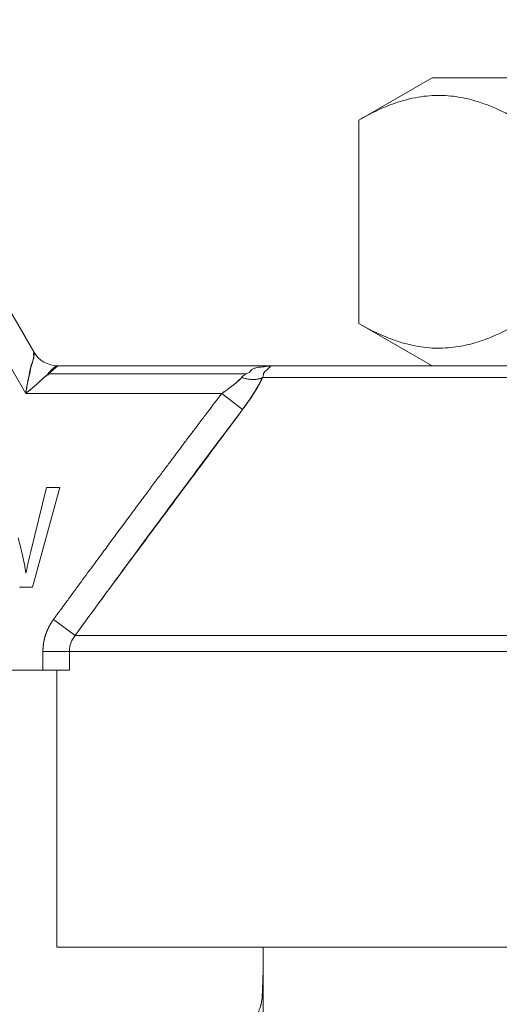
# Model space of a CAD drawing. Units: millimetres. Extents: x 0 to 32587, y -11 to 22275.
# Drawn here: x 15704 to 15717, y 17393 to 17419 of the extents above; entities that cross this region are included whole.
import ezdxf

# ---------------------------------------------------------------- set-up
doc = ezdxf.new("R2010")
doc.units = ezdxf.units.MM
doc.linetypes.add('K5LT_THIN', pattern=[0])
doc.layers.add('R', color=1, linetype='Continuous', true_color=0xff0000)
doc.layers.add('WELDING', color=7, linetype='Continuous', true_color=0xffffff)

msp = doc.modelspace()

# ---------------------------------------------------------------- linework, layer by layer
at = {"layer": 'R', "color": 7, "linetype": 'K5LT_THIN', "lineweight": 18}
for p, q in [((15699.391, 17418.82), (15704.483, 17410)), ((15704.271, 17408.898), (15698.754, 17418.453)), ((15713.113, 17416.154), (15715.059, 17417.277)), ((15713.113, 17416.154), (15715.059, 17417.277)), ((15728.142, 17417.277), (15715.059, 17417.277)), ((15713.113, 17416.154), (15713.113, 17410.756)), ((15713.113, 17410.756), (15715.059, 17409.633)), ((15705.12, 17409.633), (15704.871, 17409.417)), ((15705.12, 17409.633), (15710.833, 17409.633)), ((15710.833, 17409.633), (15732.368, 17409.633)), ((15710.833, 17409.633), (15715.059, 17409.633)), ((15710.114, 17409.417), (15704.871, 17409.417)), ((15732.642, 17409.319), (15710.558, 17409.319)), ((15709.475, 17408.898), (15704.271, 17408.898)), ((15710.029, 17408.476), (15709.475, 17408.898)), ((15704.82, 17406.4), (15704.407, 17404.7)), ((15704.451, 17403.754), (15705.173, 17406.4)), ((15705.173, 17406.4), (15704.82, 17406.4)), ((15704.108, 17403.754), (15704.451, 17403.754)), ((15705.581, 17402.473), (15705.005, 17402.894)), ((15705.581, 17402.473), (15737.62, 17402.473)), ((15705.43, 17402.051), (15704.727, 17402.051)), ((15704.727, 17402.051), (15704.727, 17401.548)), ((15705.43, 17402.051), (15705.43, 17401.548)), ((15737.77, 17402.051), (15705.43, 17402.051)), ((15704.727, 17401.548), (15685.586, 17401.548)), ((15705.43, 17401.548), (15704.727, 17401.548)), ((15705.1, 17394.198), (15705.1, 17401.548)), ((15717.925, 17394.198), (15705.1, 17394.198)), ((15710.575, 17389.788), (15710.575, 17394.198))]:
    msp.add_line(p, q, dxfattribs=at)
msp.add_arc((15705.12, 17410.368), 0.735, 210, 270, dxfattribs=at)
at = {"layer": 'WELDING', "color": 7, "linetype": 'K5LT_THIN', "lineweight": 18}
for p, q in [((15710.559, 17393.089), (15710.557, 17393.058)), ((15710.56, 17393.128), (15710.559, 17393.111)), ((15710.559, 17393.111), (15710.559, 17393.089)), ((15710.545, 17392.853), (15710.538, 17392.793)), ((15710.552, 17392.946), (15710.545, 17392.853)), ((15710.555, 17393.012), (15710.552, 17392.946)), ((15710.557, 17393.058), (15710.555, 17393.012)), ((15710.529, 17392.734), (15710.519, 17392.681)), ((15710.534, 17392.764), (15710.529, 17392.734)), ((15710.536, 17392.78), (15710.534, 17392.764)), ((15710.538, 17392.789), (15710.536, 17392.78)), ((15710.538, 17392.793), (15710.538, 17392.789))]:
    msp.add_line(p, q, dxfattribs=at)
for points, knots in [([(15717.357, 17416.154), (15717.124, 17416.288), (15716.779, 17416.463), (15716.35, 17416.623), (15716.075, 17416.704), (15715.821, 17416.76), (15715.555, 17416.798), (15715.276, 17416.814), (15714.986, 17416.805), (15714.686, 17416.768), (15714.378, 17416.701), (15714.011, 17416.588), (15713.587, 17416.412), (15713.271, 17416.245), (15713.113, 17416.154)], [0, 0, 0, 0, 2.531804, 3.711341, 4.553688, 5.440558, 6.376873, 7.346418, 8.356896, 9.402479, 10.484519, 11.587139, 13.276891, 15, 15, 15, 15]), ([(15717.357, 17410.756), (15717.124, 17410.622), (15716.778, 17410.446), (15716.349, 17410.286), (15716.073, 17410.205), (15715.819, 17410.149), (15715.553, 17410.111), (15715.274, 17410.096), (15714.984, 17410.105), (15714.684, 17410.142), (15714.377, 17410.209), (15714.01, 17410.322), (15713.587, 17410.498), (15713.271, 17410.665), (15713.113, 17410.756)], [0, 0, 0, 0, 2.536664, 3.717503, 4.560348, 5.447473, 6.38376, 7.353132, 8.363225, 9.408189, 10.489364, 11.590976, 13.278919, 15, 15, 15, 15]), ([(15704.271, 17408.898), (15704.279, 17408.951), (15704.296, 17409.054), (15704.318, 17409.178), (15704.335, 17409.262), (15704.345, 17409.307), (15704.352, 17409.339), (15704.359, 17409.369), (15704.366, 17409.398), (15704.373, 17409.425), (15704.378, 17409.451), (15704.391, 17409.474), (15704.385, 17409.502), (15704.392, 17409.525), (15704.396, 17409.549), (15704.401, 17409.571), (15704.405, 17409.593), (15704.41, 17409.615), (15704.412, 17409.635), (15704.414, 17409.66), (15704.434, 17409.665), (15704.436, 17409.684), (15704.442, 17409.698), (15704.446, 17409.712), (15704.45, 17409.725), (15704.453, 17409.737), (15704.458, 17409.756), (15704.463, 17409.775), (15704.468, 17409.793), (15704.473, 17409.811), (15704.477, 17409.827), (15704.48, 17409.844), (15704.483, 17409.856), (15704.485, 17409.867), (15704.486, 17409.876), (15704.488, 17409.885), (15704.489, 17409.894), (15704.49, 17409.903), (15704.492, 17409.913), (15704.493, 17409.923), (15704.494, 17409.937), (15704.494, 17409.953), (15704.492, 17409.977), (15704.488, 17409.992), (15704.483, 17410)], [0, 0, 0, 0, 4.804025, 9.535987, 11.771018, 12.840545, 13.865197, 14.872889, 15.825403, 16.733768, 17.583799, 18.394595, 19.20459, 19.981819, 20.757903, 21.559248, 22.370067, 23.176835, 23.967285, 24.688942, 25.475079, 26.106391, 26.682549, 27.252378, 27.784051, 28.28176, 28.734971, 30.031738, 30.523806, 31.084061, 32.539514, 33.369135, 34.17588, 34.852149, 35.411013, 35.838707, 36.211799, 36.858231, 37.190984, 37.959372, 38.807566, 40.335263, 41.679192, 45, 45, 45, 45]), ([(15704.271, 17408.898), (15704.282, 17408.985), (15704.312, 17409.156), (15704.367, 17409.385), (15704.394, 17409.576), (15704.445, 17409.698), (15704.468, 17409.804), (15704.499, 17409.864), (15704.465, 17409.98), (15704.497, 17409.97), (15704.494, 17409.983), (15704.483, 17410)], [0, 0, 0, 0, 2.139202, 4.233244, 5.908516, 7.11852, 8.220236, 9.441345, 10.447829, 11.253547, 12, 12, 12, 12]), ([(15704.271, 17408.898), (15704.313, 17408.932), (15704.395, 17408.998), (15704.492, 17409.08), (15704.556, 17409.137), (15704.59, 17409.168), (15704.614, 17409.19), (15704.637, 17409.211), (15704.658, 17409.231), (15704.678, 17409.251), (15704.697, 17409.268), (15704.711, 17409.291), (15704.738, 17409.299), (15704.754, 17409.317), (15704.773, 17409.332), (15704.79, 17409.347), (15704.807, 17409.362), (15704.823, 17409.377), (15704.84, 17409.388), (15704.86, 17409.403), (15704.854, 17409.422), (15704.87, 17409.434), (15704.879, 17409.446), (15704.889, 17409.456), (15704.898, 17409.466), (15704.907, 17409.475), (15704.921, 17409.489), (15704.935, 17409.503), (15704.948, 17409.517), (15704.962, 17409.529), (15704.974, 17409.541), (15704.987, 17409.552), (15704.996, 17409.561), (15705.004, 17409.568), (15705.012, 17409.574), (15705.02, 17409.581), (15705.029, 17409.588), (15705.039, 17409.596), (15705.049, 17409.603), (15705.061, 17409.611), (15705.076, 17409.619), (15705.094, 17409.628), (15705.109, 17409.632), (15705.118, 17409.633), (15705.12, 17409.633)], [0, 0, 0, 0, 4.840633, 9.598832, 11.836921, 12.90566, 13.927963, 14.933028, 15.882055, 16.786258, 17.631394, 18.435795, 19.241406, 20.012704, 20.782745, 21.577668, 22.384042, 23.187362, 23.982904, 24.709505, 25.499492, 26.128191, 26.699694, 27.265389, 27.794246, 28.290265, 28.744313, 30.053995, 30.55291, 31.120103, 32.587227, 33.421429, 34.233504, 34.914346, 35.476539, 35.905866, 36.60706, 37.258292, 38.023899, 38.866828, 40.38074, 42.014359, 44.213408, 45, 45, 45, 45]), ([(15710.833, 17409.633), (15710.831, 17409.633), (15710.824, 17409.633), (15710.818, 17409.633), (15710.815, 17409.633), (15710.814, 17409.633), (15710.812, 17409.633), (15710.81, 17409.633), (15710.807, 17409.633), (15710.805, 17409.633), (15710.802, 17409.632), (15710.8, 17409.632), (15710.797, 17409.632), (15710.792, 17409.632), (15710.782, 17409.632), (15710.766, 17409.631), (15710.744, 17409.63), (15710.719, 17409.628), (15710.696, 17409.626), (15710.673, 17409.623), (15710.655, 17409.62), (15710.635, 17409.617), (15710.614, 17409.613), (15710.582, 17409.606), (15710.527, 17409.597), (15710.419, 17409.595), (15710.369, 17409.571), (15710.272, 17409.549), (15710.232, 17409.472), (15710.172, 17409.427), (15710.114, 17409.417)], [0, 0, 0, 0, 0.432936, 0.668321, 0.717386, 0.770432, 0.834994, 0.927378, 1.043119, 1.165971, 1.238795, 1.305086, 1.408763, 1.641756, 1.955362, 2.591804, 3.621725, 4.703941, 5.763704, 6.628505, 7.681418, 8.306194, 9.022118, 10.234799, 12.95663, 15.598013, 18.588671, 21.834649, 26.119747, 31, 31, 31, 31]), ([(15710.558, 17409.319), (15710.572, 17409.349), (15710.584, 17409.398), (15710.587, 17409.452), (15710.704, 17409.545), (15710.71, 17409.572), (15710.783, 17409.61), (15710.716, 17409.605), (15710.775, 17409.624), (15710.798, 17409.629), (15710.814, 17409.632), (15710.822, 17409.632), (15710.829, 17409.633), (15710.829, 17409.633), (15710.83, 17409.633), (15710.831, 17409.633), (15710.832, 17409.633), (15710.833, 17409.633), (15710.833, 17409.633)], [0, 0, 0, 0, 2.280355, 4.586669, 7.058052, 9.406786, 11.657374, 13.827277, 15.631839, 16.87316, 17.833181, 18.338784, 18.672248, 18.792053, 18.859052, 18.874418, 18.936121, 19, 19, 19, 19]), ([(15704.871, 17409.417), (15704.877, 17409.403), (15704.867, 17409.388), (15704.823, 17409.383), (15704.806, 17409.359), (15704.782, 17409.34), (15704.758, 17409.32), (15704.736, 17409.298), (15704.706, 17409.283), (15704.686, 17409.257), (15704.663, 17409.236), (15704.639, 17409.213), (15704.615, 17409.19), (15704.582, 17409.16), (15704.54, 17409.122), (15704.47, 17409.062), (15704.381, 17408.987), (15704.308, 17408.927), (15704.271, 17408.898)], [0, 0, 0, 0, 0.768193, 1.543597, 2.323273, 3.104581, 3.884892, 4.666451, 5.458212, 6.235242, 7.016651, 7.799961, 8.587086, 9.379364, 10.970342, 12.568741, 15.78377, 19, 19, 19, 19]), ([(15709.475, 17408.898), (15709.516, 17408.925), (15709.591, 17408.976), (15709.695, 17409.051), (15709.79, 17409.124), (15709.874, 17409.194), (15709.946, 17409.26), (15709.987, 17409.301), (15710.003, 17409.319)], [0, 0, 0, 0, 1.889039, 3.526952, 5.005899, 6.558324, 7.920411, 9, 9, 9, 9]), ([(15709.475, 17408.898), (15709.514, 17408.924), (15709.585, 17408.971), (15709.678, 17409.038), (15709.747, 17409.091), (15709.799, 17409.132), (15709.84, 17409.166), (15709.877, 17409.197), (15709.912, 17409.229), (15709.945, 17409.26), (15709.975, 17409.291), (15709.994, 17409.31), (15710.003, 17409.319)], [0, 0, 0, 0, 2.626752, 4.771424, 6.434016, 7.548293, 8.546867, 9.487184, 10.36172, 11.334294, 12.189135, 13, 13, 13, 13]), ([(15709.475, 17408.898), (15709.514, 17408.924), (15709.585, 17408.971), (15709.678, 17409.038), (15709.747, 17409.091), (15709.799, 17409.132), (15709.84, 17409.166), (15709.877, 17409.197), (15709.912, 17409.229), (15709.945, 17409.26), (15709.975, 17409.291), (15709.994, 17409.31), (15710.003, 17409.319)], [0, 0, 0, 0, 2.626752, 4.771424, 6.434016, 7.548293, 8.546867, 9.487184, 10.36172, 11.334294, 12.189135, 13, 13, 13, 13]), ([(15710.558, 17409.319), (15710.529, 17409.304), (15710.466, 17409.281), (15710.355, 17409.266), (15710.239, 17409.269), (15710.121, 17409.287), (15710.043, 17409.307), (15710.003, 17409.319)], [0, 0, 0, 0, 1.833836, 3.470182, 5.099622, 6.543732, 8, 8, 8, 8]), ([(15710.003, 17409.319), (15710.071, 17409.298), (15710.193, 17409.272), (15710.349, 17409.266), (15710.455, 17409.28), (15710.519, 17409.301), (15710.548, 17409.314), (15710.558, 17409.319)], [0, 0, 0, 0, 2.492802, 4.571834, 6.281353, 7.344106, 8, 8, 8, 8]), ([(15710.558, 17409.319), (15710.504, 17409.205), (15710.417, 17409.047), (15710.298, 17408.858), (15710.233, 17408.76), (15710.169, 17408.668), (15710.102, 17408.573), (15710.054, 17408.509), (15710.029, 17408.476)], [0, 0, 0, 0, 3.847494, 5.011051, 5.975701, 6.931495, 7.939595, 9, 9, 9, 9]), ([(15710.029, 17408.476), (15710.081, 17408.545), (15710.176, 17408.675), (15710.303, 17408.865), (15710.409, 17409.036), (15710.493, 17409.187), (15710.539, 17409.278), (15710.558, 17409.319)], [0, 0, 0, 0, 1.979686, 3.687417, 5.341244, 6.773813, 8, 8, 8, 8]), ([(15710.558, 17409.319), (15710.538, 17409.277), (15710.498, 17409.195), (15710.431, 17409.075), (15710.363, 17408.96), (15710.293, 17408.851), (15710.219, 17408.739), (15710.147, 17408.635), (15710.082, 17408.547), (15710.045, 17408.497), (15710.029, 17408.476)], [0, 0, 0, 0, 1.721959, 3.29703, 4.723759, 6.157113, 7.53517, 9.026848, 10.181791, 11, 11, 11, 11]), ([(15710.029, 17408.476), (15710.083, 17408.548), (15710.183, 17408.684), (15710.317, 17408.885), (15710.422, 17409.059), (15710.502, 17409.203), (15710.541, 17409.283), (15710.558, 17409.319)], [0, 0, 0, 0, 2.049644, 3.884643, 5.637387, 6.937624, 8, 8, 8, 8]), ([(15705.005, 17402.894), (15705.066, 17402.976), (15705.126, 17403.059), (15705.246, 17403.222), (15705.305, 17403.303), (15705.422, 17403.462), (15705.48, 17403.541), (15705.595, 17403.697), (15705.651, 17403.774), (15705.763, 17403.926), (15705.819, 17404.002), (15705.928, 17404.15), (15705.982, 17404.223), (15706.088, 17404.368), (15706.141, 17404.439), (15706.245, 17404.58), (15706.296, 17404.649), (15706.397, 17404.785), (15706.446, 17404.853), (15706.544, 17404.985), (15706.593, 17405.05), (15706.688, 17405.179), (15706.734, 17405.242), (15706.826, 17405.366), (15706.872, 17405.427), (15706.961, 17405.547), (15707.005, 17405.606), (15707.091, 17405.723), (15707.133, 17405.78), (15707.216, 17405.892), (15707.257, 17405.947), (15707.338, 17406.055), (15707.377, 17406.108), (15707.455, 17406.212), (15707.493, 17406.263), (15707.568, 17406.363), (15707.604, 17406.412), (15707.676, 17406.509), (15707.711, 17406.556), (15707.781, 17406.649), (15707.815, 17406.694), (15707.881, 17406.783), (15707.914, 17406.827), (15707.977, 17406.912), (15708.009, 17406.954), (15708.07, 17407.036), (15708.1, 17407.076), (15708.159, 17407.154), (15708.188, 17407.192), (15708.244, 17407.267), (15708.271, 17407.304), (15708.325, 17407.376), (15708.352, 17407.411), (15708.403, 17407.48), (15708.429, 17407.513), (15708.478, 17407.579), (15708.502, 17407.611), (15708.549, 17407.674), (15708.572, 17407.705), (15708.618, 17407.765), (15708.64, 17407.794), (15708.683, 17407.851), (15708.704, 17407.879), (15708.745, 17407.933), (15708.765, 17407.96), (15708.804, 17408.012), (15708.823, 17408.037), (15708.861, 17408.087), (15708.879, 17408.111), (15708.915, 17408.158), (15708.932, 17408.181), (15708.966, 17408.226), (15708.983, 17408.248), (15709.015, 17408.291), (15709.031, 17408.312), (15709.061, 17408.352), (15709.076, 17408.372), (15709.106, 17408.411), (15709.12, 17408.43), (15709.148, 17408.467), (15709.161, 17408.484), (15709.188, 17408.519), (15709.201, 17408.537), (15709.226, 17408.57), (15709.238, 17408.586), (15709.262, 17408.617), (15709.274, 17408.633), (15709.297, 17408.663), (15709.308, 17408.677), (15709.329, 17408.706), (15709.34, 17408.72), (15709.36, 17408.747), (15709.37, 17408.76), (15709.39, 17408.786), (15709.399, 17408.798), (15709.431, 17408.84), (15709.453, 17408.869), (15709.475, 17408.898)], [0, 0, 0, 0, 1.96538, 1.96538, 3.89068, 3.89068, 5.774222, 5.774222, 7.614519, 7.614519, 9.410281, 9.410281, 11.16041, 11.16041, 12.863997, 12.863997, 14.52032, 14.52032, 16.128835, 16.128835, 17.689171, 17.689171, 19.201125, 19.201125, 20.664648, 20.664648, 22.07984, 22.07984, 23.44694, 23.44694, 24.766314, 24.766314, 26.038448, 26.038448, 27.263933, 27.263933, 28.44346, 28.44346, 29.577808, 29.577808, 30.667832, 30.667832, 31.714456, 31.714456, 32.718663, 32.718663, 33.681485, 33.681485, 34.603997, 34.603997, 35.487306, 35.487306, 36.332548, 36.332548, 37.140875, 37.140875, 37.913455, 37.913455, 38.65146, 38.65146, 39.356068, 39.356068, 40.02845, 40.02845, 40.669772, 40.669772, 41.281188, 41.281188, 41.863837, 41.863837, 42.418841, 42.418841, 42.947301, 42.947301, 43.450296, 43.450296, 43.92888, 43.92888, 44.384081, 44.384081, 44.816899, 44.816899, 45.228309, 45.228309, 45.619251, 45.619251, 45.990641, 45.990641, 46.343362, 46.343362, 46.678267, 46.678267, 46.996179, 46.996179, 47.297892, 47.297892, 48, 48, 48, 48]), ([(15704.276, 17404.124), (15704.251, 17404.287), (15704.191, 17404.601), (15704.112, 17404.912), (15704.07, 17405.061)], [0, 0, 0, 0, 2.577543, 5, 5, 5, 5]), ([(15704.407, 17404.7), (15704.383, 17404.605), (15704.337, 17404.413), (15704.295, 17404.22), (15704.276, 17404.124)], [0, 0, 0, 0, 2.500689, 5, 5, 5, 5]), ([(15704.727, 17402.051), (15704.727, 17402.054), (15704.727, 17402.057), (15704.727, 17402.063), (15704.727, 17402.066), (15704.728, 17402.072), (15704.728, 17402.075), (15704.728, 17402.081), (15704.728, 17402.083), (15704.728, 17402.089), (15704.728, 17402.092), (15704.728, 17402.098), (15704.728, 17402.101), (15704.729, 17402.107), (15704.729, 17402.11), (15704.729, 17402.116), (15704.729, 17402.119), (15704.729, 17402.125), (15704.73, 17402.128), (15704.73, 17402.134), (15704.73, 17402.137), (15704.731, 17402.143), (15704.731, 17402.146), (15704.731, 17402.152), (15704.731, 17402.156), (15704.732, 17402.162), (15704.732, 17402.165), (15704.733, 17402.171), (15704.733, 17402.174), (15704.733, 17402.18), (15704.734, 17402.183), (15704.734, 17402.189), (15704.735, 17402.192), (15704.735, 17402.198), (15704.736, 17402.201), (15704.736, 17402.207), (15704.737, 17402.211), (15704.737, 17402.217), (15704.738, 17402.22), (15704.739, 17402.226), (15704.739, 17402.229), (15704.74, 17402.235), (15704.74, 17402.238), (15704.741, 17402.244), (15704.742, 17402.247), (15704.742, 17402.254), (15704.743, 17402.257), (15704.744, 17402.263), (15704.744, 17402.266), (15704.745, 17402.272), (15704.746, 17402.275), (15704.747, 17402.282), (15704.747, 17402.285), (15704.748, 17402.291), (15704.749, 17402.294), (15704.75, 17402.3), (15704.751, 17402.303), (15704.752, 17402.309), (15704.752, 17402.313), (15704.754, 17402.319), (15704.754, 17402.322), (15704.755, 17402.328), (15704.756, 17402.331), (15704.757, 17402.337), (15704.758, 17402.341), (15704.759, 17402.347), (15704.76, 17402.35), (15704.761, 17402.356), (15704.762, 17402.359), (15704.764, 17402.365), (15704.764, 17402.369), (15704.766, 17402.375), (15704.766, 17402.378), (15704.768, 17402.384), (15704.769, 17402.387), (15704.77, 17402.393), (15704.771, 17402.396), (15704.773, 17402.403), (15704.773, 17402.406), (15704.775, 17402.412), (15704.776, 17402.415), (15704.778, 17402.421), (15704.778, 17402.424), (15704.78, 17402.43), (15704.781, 17402.434), (15704.783, 17402.44), (15704.784, 17402.443), (15704.786, 17402.449), (15704.786, 17402.452), (15704.788, 17402.458), (15704.789, 17402.461), (15704.791, 17402.467), (15704.792, 17402.471), (15704.794, 17402.477), (15704.795, 17402.48), (15704.797, 17402.486), (15704.798, 17402.489), (15704.8, 17402.495), (15704.801, 17402.498), (15704.803, 17402.504), (15704.804, 17402.507), (15704.806, 17402.513), (15704.807, 17402.516), (15704.809, 17402.522), (15704.81, 17402.525), (15704.813, 17402.531), (15704.814, 17402.534), (15704.816, 17402.541), (15704.817, 17402.544), (15704.819, 17402.55), (15704.82, 17402.553), (15704.823, 17402.559), (15704.824, 17402.562), (15704.826, 17402.568), (15704.827, 17402.571), (15704.83, 17402.577), (15704.831, 17402.58), (15704.833, 17402.585), (15704.834, 17402.588), (15704.837, 17402.594), (15704.838, 17402.597), (15704.841, 17402.603), (15704.842, 17402.606), (15704.844, 17402.612), (15704.846, 17402.615), (15704.848, 17402.621), (15704.85, 17402.624), (15704.852, 17402.63), (15704.853, 17402.633), (15704.856, 17402.638), (15704.857, 17402.641), (15704.86, 17402.647), (15704.861, 17402.65), (15704.864, 17402.656), (15704.865, 17402.659), (15704.868, 17402.665), (15704.87, 17402.667), (15704.872, 17402.673), (15704.874, 17402.676), (15704.877, 17402.682), (15704.878, 17402.685), (15704.881, 17402.69), (15704.882, 17402.693), (15704.885, 17402.699), (15704.887, 17402.702), (15704.889, 17402.707), (15704.891, 17402.71), (15704.894, 17402.716), (15704.895, 17402.718), (15704.898, 17402.724), (15704.9, 17402.727), (15704.903, 17402.732), (15704.904, 17402.735), (15704.907, 17402.741), (15704.909, 17402.743), (15704.912, 17402.749), (15704.914, 17402.752), (15704.917, 17402.757), (15704.918, 17402.76), (15704.921, 17402.765), (15704.923, 17402.768), (15704.926, 17402.774), (15704.928, 17402.776), (15704.931, 17402.782), (15704.933, 17402.784), (15704.936, 17402.79), (15704.937, 17402.792), (15704.941, 17402.798), (15704.942, 17402.8), (15704.946, 17402.806), (15704.947, 17402.808), (15704.951, 17402.814), (15704.952, 17402.816), (15704.954, 17402.819), (15704.955, 17402.82), (15704.955, 17402.821), (15704.956, 17402.822), (15704.957, 17402.824), (15704.958, 17402.825), (15704.961, 17402.829), (15704.962, 17402.832), (15704.966, 17402.837), (15704.968, 17402.84), (15704.971, 17402.845), (15704.973, 17402.848), (15704.976, 17402.853), (15704.978, 17402.855), (15704.981, 17402.86), (15704.983, 17402.863), (15704.987, 17402.868), (15704.989, 17402.87), (15704.992, 17402.876), (15704.994, 17402.878), (15704.999, 17402.885), (15705.002, 17402.89), (15705.005, 17402.894)], [0, 0, 0, 0, 0.945345, 0.945345, 1.894209, 1.894209, 2.846537, 2.846537, 3.802273, 3.802273, 4.761361, 4.761361, 5.723741, 5.723741, 6.689355, 6.689355, 7.658142, 7.658142, 8.63004, 8.63004, 9.604987, 9.604987, 10.582918, 10.582918, 11.563768, 11.563768, 12.547472, 12.547472, 13.533961, 13.533961, 14.523169, 14.523169, 15.515026, 15.515026, 16.509462, 16.509462, 17.506406, 17.506406, 18.505787, 18.505787, 19.507532, 19.507532, 20.511569, 20.511569, 21.517823, 21.517823, 22.52622, 22.52622, 23.536685, 23.536685, 24.549143, 24.549143, 25.563517, 25.563517, 26.579732, 26.579732, 27.597709, 27.597709, 28.617373, 28.617373, 29.638645, 29.638645, 30.661449, 30.661449, 31.685705, 31.685705, 32.711336, 32.711336, 33.738265, 33.738265, 34.766413, 34.766413, 35.795702, 35.795702, 36.826055, 36.826055, 37.857394, 37.857394, 38.889642, 38.889642, 39.922721, 39.922721, 40.956556, 40.956556, 41.99107, 41.99107, 43.026187, 43.026187, 44.061832, 44.061832, 45.097931, 45.097931, 46.13441, 46.13441, 47.171196, 47.171196, 48.208217, 48.208217, 49.245401, 49.245401, 50.282677, 50.282677, 51.319976, 51.319976, 52.35723, 52.35723, 53.394371, 53.394371, 54.431333, 54.431333, 55.468051, 55.468051, 56.50446, 56.50446, 57.540498, 57.540498, 58.576104, 58.576104, 59.611218, 59.611218, 60.64578, 60.64578, 61.679735, 61.679735, 62.713026, 62.713026, 63.7456, 63.7456, 64.777403, 64.777403, 65.808385, 65.808385, 66.838496, 66.838496, 67.867689, 67.867689, 68.895917, 68.895917, 69.923137, 69.923137, 70.949306, 70.949306, 71.974383, 71.974383, 72.998329, 72.998329, 74.021107, 74.021107, 75.042681, 75.042681, 76.063017, 76.063017, 77.082084, 77.082084, 78.099852, 78.099852, 79.116293, 79.116293, 80.13138, 80.13138, 81.14509, 81.14509, 82.157399, 82.157399, 83.168287, 83.168287, 84.177735, 84.177735, 85.185726, 85.185726, 86.192245, 86.192245, 87.197279, 87.197279, 87.403947, 87.403947, 87.677728, 87.677728, 88.222196, 88.222196, 89.224195, 89.224195, 90.22468, 90.22468, 91.223644, 91.223644, 92.221085, 92.221085, 93.216999, 93.216999, 94.211386, 94.211386, 95.204248, 95.204248, 97, 97, 97, 97]), ([(15705.581, 17402.473), (15705.555, 17402.44), (15705.511, 17402.374), (15705.465, 17402.269), (15705.437, 17402.163), (15705.431, 17402.089), (15705.43, 17402.051)], [0, 0, 0, 0, 1.943011, 3.641753, 5.245993, 7, 7, 7, 7]), ([(15710.575, 17393.708), (15710.575, 17393.695), (15710.575, 17393.681), (15710.575, 17393.65), (15710.575, 17393.632), (15710.574, 17393.59), (15710.573, 17393.566), (15710.572, 17393.51), (15710.571, 17393.478), (15710.568, 17393.408), (15710.567, 17393.371), (15710.565, 17393.294), (15710.564, 17393.255), (15710.562, 17393.187), (15710.561, 17393.157), (15710.56, 17393.128)], [0, 0, 0, 0, 0.553269, 0.553269, 1.285375, 1.285375, 2.275313, 2.275313, 3.617937, 3.617937, 5.135959, 5.135959, 6.735959, 6.735959, 8, 8, 8, 8]), ([(15710.449, 17392.476), (15710.455, 17392.489), (15710.46, 17392.502), (15710.467, 17392.521), (15710.469, 17392.526), (15710.476, 17392.544), (15710.481, 17392.557), (15710.49, 17392.582), (15710.495, 17392.596), (15710.502, 17392.62), (15710.505, 17392.63), (15710.51, 17392.648), (15710.512, 17392.655), (15710.515, 17392.667), (15710.516, 17392.67), (15710.517, 17392.676), (15710.518, 17392.679), (15710.519, 17392.681)], [0, 0, 0, 0, 1.4, 1.4, 2.137433, 2.137433, 3.267916, 3.267916, 4.398399, 4.398399, 5.44189, 5.44189, 6.301823, 6.301823, 6.702211, 6.702211, 7, 7, 7, 7])]:
    msp.add_open_spline(points, degree=3, knots=knots, dxfattribs=at)
for points in [[(15710.114, 17409.417), (15710.075, 17409.389), (15710.038, 17409.356), (15710.003, 17409.319)], [(15705.581, 17402.473), (15706.071, 17403.142), (15707.052, 17404.482), (15708.534, 17406.484), (15709.53, 17407.813), (15710.029, 17408.476)], [(15710.029, 17408.476), (15709.538, 17407.811), (15708.548, 17406.48), (15707.056, 17404.481), (15706.07, 17403.142), (15705.581, 17402.473)], [(15705.581, 17402.473), (15706.071, 17403.142), (15707.052, 17404.482), (15708.534, 17406.484), (15709.53, 17407.813), (15710.029, 17408.476)]]:
    msp.add_open_spline(points, degree=3, dxfattribs=at)

doc.saveas('drawing.dxf')
